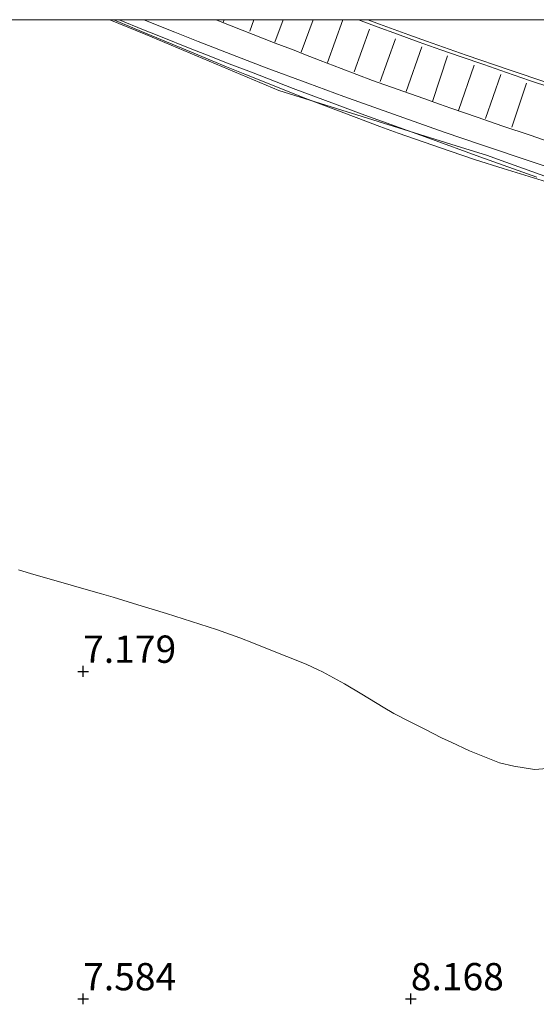
# Model space of a CAD drawing. Units: metres. Extents: x 58150 to 60000, y 436716 to 437501.
# Drawn here: x 59295 to 59342, y 437410 to 437500 of the extents above; entities that cross this region are included whole.
import ezdxf
from ezdxf.enums import TextEntityAlignment as Align

# ---------------------------------------------------------------- set-up
doc = ezdxf.new("R2010")
doc.units = ezdxf.units.M
doc.linetypes.add('IE-TERREINAFSCHEIDING', pattern=[10, 8, -2])
doc.linetypes.add('VW-3-9_STREEP', pattern=[12, 3, -9])
doc.layers.get('0').update_dxf_attribs({"lineweight": 25})
doc.layers.add('B-ME-GW-HOOGTEPUNT-S-B1', color=10, linetype='Continuous')
for name, color, linetype, lineweight in [('B-ME-GW-KRUINLIJN-L-B1', 93, 'Continuous', 18), ('B-ME-GW-TEENLIJN-L-B1', 93, 'Continuous', 18), ('B-ME-IE-GRONDWERKLIJN-GROND_NIETINGERICHT-GV-B6', 253, 'Continuous', 18), ('B-ME-IE-TERREINAFSCHEIDING-RASTERHEKWERK-L-B1', 8, 'IE-TERREINAFSCHEIDING', 18), ('B-ME-VH-VERH_SOORT-BITUMEN-GV-B6', 8, 'IE-TERREINAFSCHEIDING-NATUURLIJK-HOUTWAL', 18), ('B-ME-VH-VERH_SOORT-GV-B6', 8, 'Continuous', 18), ('B-ME-VW-MARKERING-39STREEP-015-L-B1', 255, 'VW-3-9_STREEP', 18), ('B-ME-VW-MARKERING-STREEP-015-L-B1', 7, 'Continuous', 18)]:
    doc.layers.add(name, color=color, linetype=linetype, lineweight=lineweight)
doc.styles.add('NLCS-ISO', font='NLCS-ISO.TTF')
doc.linetypes.add('IE-TERREINAFSCHEIDING-NATUURLIJK-HOUTWAL', pattern='A,7,-1.5,[67,NLCS.SHX,S=0.75,R=45,X=0,Y=0],-1.5,7,-1.5,[70,NLCS.SHX,S=0.75,R=0,X=0,Y=0],-1.5', length=20)

# ---------------------------------------------------------------- blocks, each defined once
blk = doc.blocks.new('hoogtepunt')
for p, q in [((-0.5, 0), (0.5, 0)), ((0, 0.5), (0, -0.5))]:
    blk.add_line(p, q)

msp = doc.modelspace()

# ---------------------------------------------------------------- linework, layer by layer
at = {"layer": 'B-ME-GW-KRUINLIJN-L-B1'}
for points in [[(59303.2387, 437500, 21.8678), (59306.5268, 437498.6326, 21.894), (59318.7229, 437493.5105, 21.992), (59334.9496, 437488.4415, 21.706), (59337.8017, 437487.5506, 22.736), (59338.7433, 437487.2139, 21.741), (59348.1592, 437483.8464, 21.624), (59351.9256, 437482.4995, 21.672), (59352.8672, 437482.1627, 22.083), (59361.3416, 437479.132, 22.08), (59364.5163, 437477.9966, 22.029), (59372.2748, 437476.0457, 21.745), (59393.6648, 437470.5248, 21.388), (59394.8222, 437470.2196, 21.975), (59395.818, 437470.1283, 21.751), (59396.8138, 437470.0369, 21.934), (59398.8054, 437469.8542, 21.699), (59411.7511, 437468.6666, 21.704), (59415.7344, 437468.3011, 22.091), (59418.098, 437468.2012, 21.907), (59435.2886, 437467.6291, 22.082), (59483.3871, 437459.4422, 22.112)], [(59303.2387, 437500, 21.8678), (59306.5268, 437498.6326, 21.894), (59318.7229, 437493.5105, 21.992), (59334.9496, 437488.4415, 21.706), (59337.8017, 437487.5506, 22.736), (59338.7433, 437487.2139, 21.741), (59348.1592, 437483.8464, 21.624), (59351.9256, 437482.4995, 21.672), (59352.8672, 437482.1627, 22.083), (59361.3416, 437479.132, 22.08), (59364.5163, 437477.9966, 22.029), (59372.2748, 437476.0457, 21.745), (59393.6648, 437470.5248, 21.388), (59394.8222, 437470.2196, 21.975), (59395.818, 437470.1283, 21.751), (59396.8138, 437470.0369, 21.934), (59398.8054, 437469.8542, 21.699), (59411.7511, 437468.6666, 21.704), (59415.7344, 437468.3011, 22.091), (59418.098, 437468.2012, 21.907), (59435.2886, 437467.6291, 22.082), (59483.3871, 437459.4422, 22.112)], [(59303.6036, 437500, 21.9626), (59306.1494, 437498.9291, 21.9592), (59310.7144, 437497.0281, 21.8814), (59312.5973, 437496.2441, 22.0172), (59313.926, 437495.6908, 21.9983), (59315.5925, 437495.0234, 21.796), (59321.1795, 437492.7857, 22.0116), (59325.781, 437491.0461, 21.992), (59327.9694, 437490.2265, 21.8134), (59329.6391, 437489.6013, 22.0862), (59334.3929, 437487.949, 21.9629), (59336.7225, 437487.1673, 21.9107), (59339.2366, 437486.3711, 22.0546), (59343.618, 437485.0171, 22.0719)], [(59303.6036, 437500, 21.9626), (59306.1494, 437498.9291, 21.9592), (59310.7144, 437497.0281, 21.8814), (59312.5973, 437496.2441, 22.0172), (59313.926, 437495.6908, 21.9983), (59315.5925, 437495.0234, 21.796), (59321.1795, 437492.7857, 22.0116), (59325.781, 437491.0461, 21.992), (59327.9694, 437490.2265, 21.8134), (59329.6391, 437489.6013, 22.0862), (59334.3929, 437487.949, 21.9629), (59336.7225, 437487.1673, 21.9107), (59339.2366, 437486.3711, 22.0546), (59343.618, 437485.0171, 22.0719)]]:
    msp.add_polyline3d(points, dxfattribs=at)
at = {"layer": 'B-ME-GW-TEENLIJN-L-B1'}
msp.add_polyline3d([(59344.0275, 437431.4749, 7.9025), (59342.1037, 437431.3159, 8.0409), (59340.2315, 437431.6184, 7.797), (59338.9086, 437431.9399, 7.8259), (59337.681, 437432.3997, 7.951), (59336.1771, 437433.0313, 8.178), (59334.49, 437433.8119, 8.2729), (59333.6089, 437434.2196, 8.2365), (59332.082, 437434.9961, 8.2627), (59330.6041, 437435.7477, 8.1951), (59329.249, 437436.4368, 7.9572), (59328.2754, 437437.0256, 7.8469), (59326.2954, 437438.2229, 7.7806), (59324.7213, 437439.1749, 7.7614), (59322.707, 437440.2725, 7.7895), (59322.3119, 437440.46, 7.7854), (59321.2234, 437440.9766, 7.8639), (59319.4429, 437441.677, 7.7112), (59318.5986, 437442.0091, 7.8319), (59316.396, 437442.8756, 7.7285), (59315.1373, 437443.3707, 7.4018), (59312.9998, 437444.1375, 7.2319), (59308.4213, 437445.6179, 7.0288), (59305.7991, 437446.4141, 7.1056), (59303.5465, 437447.0981, 7.1179), (59302.4775, 437447.4059, 7.1323), (59300.4175, 437447.9991, 7.3933), (59299.9137, 437448.1442, 7.4059), (59295.9742, 437449.2786, 7.2623), (59294.8668, 437449.5975, 7.3522)], dxfattribs=at)
at = {"layer": 'B-ME-IE-GRONDWERKLIJN-GROND_NIETINGERICHT-GV-B6'}
for points in [[(59277.5039, 437500, 19.7335), (59303.6036, 437500, 21.9626)], [(59277.5039, 437500, 19.7335), (59303.6036, 437500, 21.9626)], [(59303.6036, 437500, 21.9626), (59306.1494, 437498.9291, 21.9592), (59310.7144, 437497.0281, 21.8814), (59312.5973, 437496.2441, 22.0172), (59313.926, 437495.6908, 21.9983), (59315.5925, 437495.0234, 21.796), (59321.1795, 437492.7857, 22.0116), (59325.781, 437491.0461, 21.992), (59327.9694, 437490.2265, 21.8134), (59329.6391, 437489.6013, 22.0862), (59334.3929, 437487.949, 21.9629), (59336.7225, 437487.1673, 21.9107), (59339.2366, 437486.3711, 22.0546), (59343.618, 437485.0171, 22.0719)], [(59343.618, 437485.0171, 22.0719), (59339.2366, 437486.3711, 22.0546), (59336.7225, 437487.1673, 21.9107), (59334.3929, 437487.949, 21.9629), (59329.6391, 437489.6013, 22.0862), (59327.9694, 437490.2265, 21.8134), (59325.781, 437491.0461, 21.992), (59321.1795, 437492.7857, 22.0116), (59315.5925, 437495.0234, 21.796), (59313.926, 437495.6908, 21.9983), (59312.5973, 437496.2441, 22.0172), (59310.7144, 437497.0281, 21.8814), (59306.1494, 437498.9291, 21.9592), (59303.6036, 437500, 21.9626), (59306.357, 437500, 21.7377)], [(59303.6036, 437500, 21.9626), (59306.1494, 437498.9291, 21.9592), (59310.7144, 437497.0281, 21.8814), (59312.5973, 437496.2441, 22.0172), (59313.926, 437495.6908, 21.9983), (59315.5925, 437495.0234, 21.796), (59321.1795, 437492.7857, 22.0116), (59325.781, 437491.0461, 21.992), (59327.9694, 437490.2265, 21.8134), (59329.6391, 437489.6013, 22.0862), (59334.3929, 437487.949, 21.9629), (59336.7225, 437487.1673, 21.9107), (59339.2366, 437486.3711, 22.0546), (59343.618, 437485.0171, 22.0719)], [(59343.618, 437485.0171, 22.0719), (59339.2366, 437486.3711, 22.0546), (59336.7225, 437487.1673, 21.9107), (59334.3929, 437487.949, 21.9629), (59329.6391, 437489.6013, 22.0862), (59327.9694, 437490.2265, 21.8134), (59325.781, 437491.0461, 21.992), (59321.1795, 437492.7857, 22.0116), (59315.5925, 437495.0234, 21.796), (59313.926, 437495.6908, 21.9983), (59312.5973, 437496.2441, 22.0172), (59310.7144, 437497.0281, 21.8814), (59306.1494, 437498.9291, 21.9592), (59303.6036, 437500, 21.9626), (59306.357, 437500, 21.7377)], [(59306.357, 437500, 21.7377), (59309.1961, 437498.8589, 21.7439), (59311.313, 437498.008, 21.7374), (59314.8577, 437496.6427, 21.7477), (59317.561, 437495.6016, 21.7274), (59321.35, 437494.1819, 21.7284), (59324.665, 437492.9771, 21.734), (59329.2036, 437491.3311, 21.7282), (59333.831, 437489.706, 21.711), (59337.1819, 437488.5743, 21.7272), (59341.991, 437486.95, 21.7176), (59348.155, 437484.9033, 21.7038)], [(59306.357, 437500, 21.7377), (59309.1961, 437498.8589, 21.7439), (59311.313, 437498.008, 21.7374), (59314.8577, 437496.6427, 21.7477), (59317.561, 437495.6016, 21.7274), (59321.35, 437494.1819, 21.7284), (59324.665, 437492.9771, 21.734), (59329.2036, 437491.3311, 21.7282), (59333.831, 437489.706, 21.711), (59337.1819, 437488.5743, 21.7272), (59341.991, 437486.95, 21.7176), (59348.155, 437484.9033, 21.7038)], [(59344.0275, 437431.4749, 7.9025), (59342.1037, 437431.3159, 8.0409), (59340.2315, 437431.6184, 7.797), (59338.9086, 437431.9399, 7.8259), (59337.681, 437432.3997, 7.951), (59336.1771, 437433.0313, 8.178), (59334.49, 437433.8119, 8.2729), (59333.6089, 437434.2196, 8.2365), (59332.082, 437434.9961, 8.2627), (59330.6041, 437435.7477, 8.1951), (59329.249, 437436.4368, 7.9572), (59328.2754, 437437.0256, 7.8469), (59326.2954, 437438.2229, 7.7806), (59324.7213, 437439.1749, 7.7614), (59322.707, 437440.2725, 7.7895), (59322.3119, 437440.46, 7.7854), (59321.2234, 437440.9766, 7.8639), (59319.4429, 437441.677, 7.7112), (59318.5986, 437442.0091, 7.8319), (59316.396, 437442.8756, 7.7285), (59315.1373, 437443.3707, 7.4018), (59312.9998, 437444.1375, 7.2319), (59308.4213, 437445.6179, 7.0288), (59305.7991, 437446.4141, 7.1056), (59303.5465, 437447.0981, 7.1179), (59302.4775, 437447.4059, 7.1323), (59300.4175, 437447.9991, 7.3933), (59299.9137, 437448.1442, 7.4059), (59295.9742, 437449.2786, 7.2623), (59294.8668, 437449.5975, 7.3522)], [(59294.8668, 437449.5975, 7.3522), (59295.9742, 437449.2786, 7.2623), (59299.9137, 437448.1442, 7.4059), (59300.4175, 437447.9991, 7.3933), (59302.4775, 437447.4059, 7.1323), (59303.5465, 437447.0981, 7.1179), (59305.7991, 437446.4141, 7.1056), (59308.4213, 437445.6179, 7.0288), (59312.9998, 437444.1375, 7.2319), (59315.1373, 437443.3707, 7.4018), (59316.396, 437442.8756, 7.7285), (59318.5986, 437442.0091, 7.8319), (59319.4429, 437441.677, 7.7112), (59321.2234, 437440.9766, 7.8639), (59322.3119, 437440.46, 7.7854), (59322.707, 437440.2725, 7.7895), (59324.7213, 437439.1749, 7.7614), (59326.2954, 437438.2229, 7.7806), (59328.2754, 437437.0256, 7.8469), (59329.249, 437436.4368, 7.9572), (59330.6041, 437435.7477, 8.1951), (59332.082, 437434.9961, 8.2627), (59333.6089, 437434.2196, 8.2365), (59334.49, 437433.8119, 8.2729), (59336.1771, 437433.0313, 8.178), (59337.681, 437432.3997, 7.951), (59338.9086, 437431.9399, 7.8259), (59340.2315, 437431.6184, 7.797), (59342.1037, 437431.3159, 8.0409), (59344.0275, 437431.4749, 7.9025)], [(59344.0275, 437431.4749, 7.9025), (59342.1037, 437431.3159, 8.0409), (59340.2315, 437431.6184, 7.797), (59338.9086, 437431.9399, 7.8259), (59337.681, 437432.3997, 7.951), (59336.1771, 437433.0313, 8.178), (59334.49, 437433.8119, 8.2729), (59333.6089, 437434.2196, 8.2365), (59332.082, 437434.9961, 8.2627), (59330.6041, 437435.7477, 8.1951), (59329.249, 437436.4368, 7.9572), (59328.2754, 437437.0256, 7.8469), (59326.2954, 437438.2229, 7.7806), (59324.7213, 437439.1749, 7.7614), (59322.707, 437440.2725, 7.7895), (59322.3119, 437440.46, 7.7854), (59321.2234, 437440.9766, 7.8639), (59319.4429, 437441.677, 7.7112), (59318.5986, 437442.0091, 7.8319), (59316.396, 437442.8756, 7.7285), (59315.1373, 437443.3707, 7.4018), (59312.9998, 437444.1375, 7.2319), (59308.4213, 437445.6179, 7.0288), (59305.7991, 437446.4141, 7.1056), (59303.5465, 437447.0981, 7.1179), (59302.4775, 437447.4059, 7.1323), (59300.4175, 437447.9991, 7.3933), (59299.9137, 437448.1442, 7.4059), (59295.9742, 437449.2786, 7.2623), (59294.8668, 437449.5975, 7.3522)]]:
    msp.add_polyline3d(points, dxfattribs=at)
at = {"layer": 'B-ME-IE-TERREINAFSCHEIDING-RASTERHEKWERK-L-B1'}
msp.add_polyline3d([(59304.0871, 437500, 21.9272), (59306.331, 437499.065, 21.9578), (59307.7096, 437498.5153, 21.8988), (59310.7424, 437497.3059, 21.8434), (59311.936, 437496.83, 21.9091), (59314.1754, 437495.9663, 21.8686), (59316.1969, 437495.1866, 21.6601), (59320.028, 437493.709, 21.8843), (59323.7956, 437492.2976, 21.7967), (59326.245, 437491.38, 21.7835), (59332.4266, 437489.1403, 21.8125), (59337.111, 437487.443, 21.8192), (59342.341, 437485.572, 21.95)], dxfattribs=at)
msp.add_polyline3d([(59304.0871, 437500, 21.9272), (59306.331, 437499.065, 21.9578), (59307.7096, 437498.5153, 21.8988), (59310.7424, 437497.3059, 21.8434), (59311.936, 437496.83, 21.9091), (59314.1754, 437495.9663, 21.8686), (59316.1969, 437495.1866, 21.6601), (59320.028, 437493.709, 21.8843), (59323.7956, 437492.2976, 21.7967), (59326.245, 437491.38, 21.7835), (59332.4266, 437489.1403, 21.8125), (59337.111, 437487.443, 21.8192), (59342.341, 437485.572, 21.95)], dxfattribs=at)
at = {"layer": 'B-ME-VH-VERH_SOORT-BITUMEN-GV-B6'}
for points in [[(59348.155, 437484.9033, 21.7038), (59341.991, 437486.95, 21.7176), (59337.1819, 437488.5743, 21.7272), (59333.831, 437489.706, 21.711), (59329.2036, 437491.3311, 21.7282), (59324.665, 437492.9771, 21.734), (59321.35, 437494.1819, 21.7284), (59317.561, 437495.6016, 21.7274), (59314.8577, 437496.6427, 21.7477), (59311.313, 437498.008, 21.7374), (59309.1961, 437498.8589, 21.7439), (59306.357, 437500, 21.7377), (59312.9115, 437500, 21.8155)], [(59348.155, 437484.9033, 21.7038), (59341.991, 437486.95, 21.7176), (59337.1819, 437488.5743, 21.7272), (59333.831, 437489.706, 21.711), (59329.2036, 437491.3311, 21.7282), (59324.665, 437492.9771, 21.734), (59321.35, 437494.1819, 21.7284), (59317.561, 437495.6016, 21.7274), (59314.8577, 437496.6427, 21.7477), (59311.313, 437498.008, 21.7374), (59309.1961, 437498.8589, 21.7439), (59306.357, 437500, 21.7377), (59312.9115, 437500, 21.8155)], [(59312.9115, 437500, 21.8155), (59313.0419, 437499.9476, 21.8141), (59315.3576, 437499.0274, 21.8077), (59318.3836, 437497.8443, 21.8059), (59320.1054, 437497.2011, 21.8068), (59321.0009, 437496.8539, 21.8056), (59322.5075, 437496.2764, 21.8069), (59324.4016, 437495.5404, 21.8018), (59327.2965, 437494.444, 21.7837), (59330.1406, 437493.4112, 21.7834), (59331.9706, 437492.7718, 21.7774), (59333.4114, 437492.2546, 21.7915), (59334.4531, 437491.895, 21.7841), (59336.8649, 437491.0787, 21.7895), (59339.2056, 437490.2519, 21.8027), (59341.7126, 437489.407, 21.7869), (59344.0817, 437488.5953, 21.7961)], [(59312.9115, 437500, 21.8155), (59313.0419, 437499.9476, 21.8141), (59315.3576, 437499.0274, 21.8077), (59318.3836, 437497.8443, 21.8059), (59320.1054, 437497.2011, 21.8068), (59321.0009, 437496.8539, 21.8056), (59322.5075, 437496.2764, 21.8069), (59324.4016, 437495.5404, 21.8018), (59327.2965, 437494.444, 21.7837), (59330.1406, 437493.4112, 21.7834), (59331.9706, 437492.7718, 21.7774), (59333.4114, 437492.2546, 21.7915), (59334.4531, 437491.895, 21.7841), (59336.8649, 437491.0787, 21.7895), (59339.2056, 437490.2519, 21.8027), (59341.7126, 437489.407, 21.7869), (59344.0817, 437488.5953, 21.7961)], [(59343.333, 437494.2053, 21.912), (59339.782, 437495.413, 21.901), (59335.872, 437496.7636, 21.919), (59332.237, 437498.033, 21.896), (59330.6003, 437498.6156, 21.8949), (59327.921, 437499.5919, 21.893), (59326.8483, 437500, 21.8908), (59343.457, 437500, 21.7563)], [(59343.333, 437494.2053, 21.912), (59339.782, 437495.413, 21.901), (59335.872, 437496.7636, 21.919), (59332.237, 437498.033, 21.896), (59330.6003, 437498.6156, 21.8949), (59327.921, 437499.5919, 21.893), (59326.8483, 437500, 21.8908), (59343.457, 437500, 21.7563)]]:
    msp.add_polyline3d(points, dxfattribs=at)
at = {"layer": 'B-ME-VH-VERH_SOORT-GV-B6'}
for points in [[(59344.0817, 437488.5953, 21.7961), (59341.7126, 437489.407, 21.7869), (59339.2056, 437490.2519, 21.8027), (59336.8649, 437491.0787, 21.7895), (59334.4531, 437491.895, 21.7841), (59333.4114, 437492.2546, 21.7915), (59331.9706, 437492.7718, 21.7774), (59330.1406, 437493.4112, 21.7834), (59327.2965, 437494.444, 21.7837), (59324.4016, 437495.5404, 21.8018), (59322.5075, 437496.2764, 21.8069), (59321.0009, 437496.8539, 21.8056), (59320.1054, 437497.2011, 21.8068), (59318.3836, 437497.8443, 21.8059), (59315.3576, 437499.0274, 21.8077), (59313.0419, 437499.9476, 21.8141), (59312.9115, 437500, 21.8155), (59326.8483, 437500, 21.8908)], [(59344.0817, 437488.5953, 21.7961), (59341.7126, 437489.407, 21.7869), (59339.2056, 437490.2519, 21.8027), (59336.8649, 437491.0787, 21.7895), (59334.4531, 437491.895, 21.7841), (59333.4114, 437492.2546, 21.7915), (59331.9706, 437492.7718, 21.7774), (59330.1406, 437493.4112, 21.7834), (59327.2965, 437494.444, 21.7837), (59324.4016, 437495.5404, 21.8018), (59322.5075, 437496.2764, 21.8069), (59321.0009, 437496.8539, 21.8056), (59320.1054, 437497.2011, 21.8068), (59318.3836, 437497.8443, 21.8059), (59315.3576, 437499.0274, 21.8077), (59313.0419, 437499.9476, 21.8141), (59312.9115, 437500, 21.8155), (59326.8483, 437500, 21.8908)], [(59326.8483, 437500, 21.8908), (59327.921, 437499.5919, 21.893), (59330.6003, 437498.6156, 21.8949), (59332.237, 437498.033, 21.896), (59335.872, 437496.7636, 21.919), (59339.782, 437495.413, 21.901), (59343.333, 437494.2053, 21.912)], [(59326.8483, 437500, 21.8908), (59327.921, 437499.5919, 21.893), (59330.6003, 437498.6156, 21.8949), (59332.237, 437498.033, 21.896), (59335.872, 437496.7636, 21.919), (59339.782, 437495.413, 21.901), (59343.333, 437494.2053, 21.912)]]:
    msp.add_polyline3d(points, dxfattribs=at)
at = {"layer": 'B-ME-VW-MARKERING-39STREEP-015-L-B1'}
msp.add_polyline3d([(59326.0101, 437500, 21.8748), (59327.717, 437499.348, 21.87), (59329.57, 437498.6671, 21.874), (59331.465, 437497.982, 21.877), (59333.549, 437497.242, 21.891), (59335.402, 437496.591, 21.879), (59337.464, 437495.886, 21.882), (59339.556, 437495.1549, 21.887), (59341.653, 437494.43, 21.896), (59343.617, 437493.7754, 21.896)], dxfattribs=at)
msp.add_polyline3d([(59326.0101, 437500, 21.8748), (59327.717, 437499.348, 21.87), (59329.57, 437498.6671, 21.874), (59331.465, 437497.982, 21.877), (59333.549, 437497.242, 21.891), (59335.402, 437496.591, 21.879), (59337.464, 437495.886, 21.882), (59339.556, 437495.1549, 21.887), (59341.653, 437494.43, 21.896), (59343.617, 437493.7754, 21.896)], dxfattribs=at)
at = {"layer": 'B-ME-VW-MARKERING-STREEP-015-L-B1'}
for p, q in [((59313.624, 437499.779, 21.82), (59313.7092, 437500, 21.8224)), ((59313.624, 437499.779, 21.82), (59313.7092, 437500, 21.8224)), ((59316.4272, 437500, 21.8299), (59316.045, 437498.963, 21.815)), ((59316.4272, 437500, 21.8299), (59316.045, 437498.963, 21.815)), ((59319.1029, 437500, 21.8295), (59318.327, 437497.954, 21.791)), ((59319.1029, 437500, 21.8295), (59318.327, 437497.954, 21.791)), ((59321.8505, 437500, 21.8438), (59320.74, 437497.026, 21.809)), ((59321.8505, 437500, 21.8438), (59320.74, 437497.026, 21.809)), ((59324.5796, 437500, 21.8444), (59323.158, 437496.064, 21.801)), ((59324.5796, 437500, 21.8444), (59323.158, 437496.064, 21.801)), ((59325.596, 437495.21, 21.793), (59327.003, 437499.117, 21.852)), ((59329.393, 437498.241, 21.843), (59327.985, 437494.337, 21.777)), ((59331.79, 437497.505, 21.851), (59330.36, 437493.411, 21.783)), ((59332.765, 437492.506, 21.78), (59334.137, 437496.696, 21.873)), ((59335.162, 437491.687, 21.773), (59336.607, 437495.829, 21.859)), ((59337.636, 437490.961, 21.793), (59339.021, 437494.976, 21.854)), ((59340.028, 437490.145, 21.799), (59341.394, 437494.19, 21.864))]:
    msp.add_line(p, q, dxfattribs=at)

# ---------------------------------------------------------------- block references
at = {"layer": 'B-ME-GW-HOOGTEPUNT-S-B1', "rotation": 90}
for p in [(59300.7916, 437440.3058, 7.179), (59300.7916, 437440.3058, 7.179), (59300.7916, 437410.3058, 7.584), (59300.7916, 437410.3058, 7.584), (59330.7916, 437410.3058, 8.168), (59330.7916, 437410.3058, 8.168)]:
    msp.add_blockref('hoogtepunt', p, dxfattribs=at)

# ---------------------------------------------------------------- texts
at = {"layer": 'B-ME-GW-HOOGTEPUNT-S-B1', "ltscale": 0.2, "style": 'NLCS-ISO'}
for s, p in [('7.179', (59300.7916, 437440.3058, 7.179)), ('7.179', (59300.7916, 437440.3058, 7.179)), ('7.584', (59300.7916, 437410.3058, 7.584)), ('7.584', (59300.7916, 437410.3058, 7.584)), ('8.168', (59330.7916, 437410.3058, 8.168)), ('8.168', (59330.7916, 437410.3058, 8.168))]:
    msp.add_text(s, height=2.5, dxfattribs=at).set_placement(p, align=Align.BOTTOM_LEFT)

doc.saveas('drawing.dxf')
